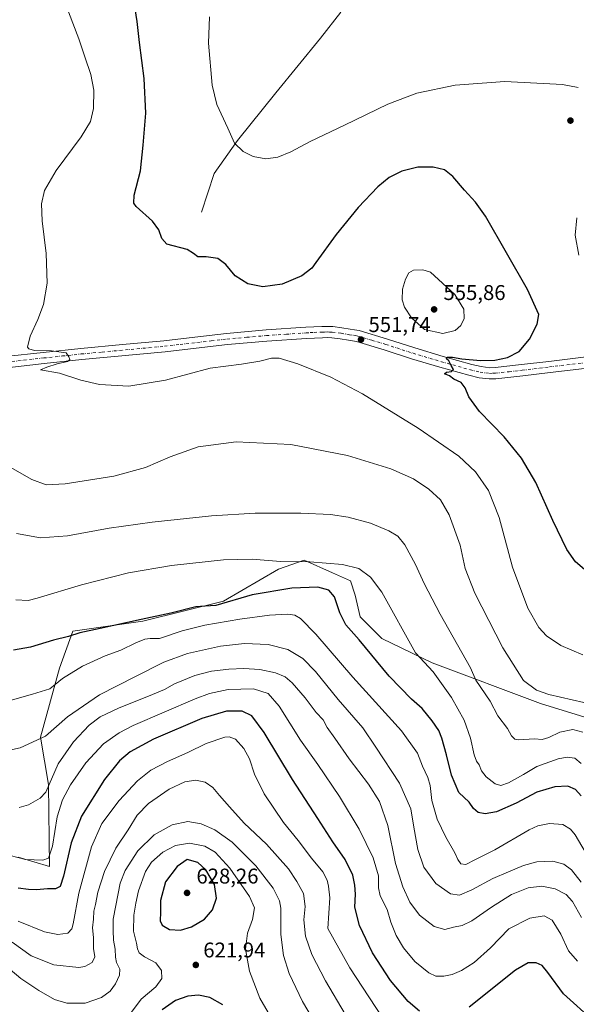
# Model space of a CAD drawing. Units: metres. Extents: x 559812 to 563275, y 4714810 to 4717153.
# Drawn here: x 562142 to 562404, y 4715631 to 4716093 of the extents above; entities that cross this region are included whole.
import ezdxf

# ---------------------------------------------------------------- set-up
doc = ezdxf.new("R2010")
doc.units = ezdxf.units.M
doc.header["$MEASUREMENT"] = 0
doc.linetypes.add('DGN Style 4', pattern=[2.638475, 1.318413, -0.659207, 0.001648, -0.659207])
for name, color, linetype, lineweight in [('Corriente natural lineal', 142, 'Continuous', 13), ('Cultivos herbáceos CxS', 92, 'Continuous', 0), ('Curva de nivel maestra', 30, 'Continuous', 30), ('Curva de nivel normal', 30, 'Continuous', 0), ('Matorral CxS', 135, 'Continuous', 0), ('Pista no pavimentada Cxs', 111, 'Continuous', 0), ('Pista no pavimentada eje', 91, 'DGN Style 4', 0), ('Punto de cota en terreno', 7, 'Continuous', 0), ('Rótulo de punto de cota en terreno', 7, 'Continuous', 0)]:
    doc.layers.add(name, color=color, linetype=linetype, lineweight=lineweight)
doc.styles.add('Style-Arial', font='txt')

# ---------------------------------------------------------------- blocks, each defined once
blk = doc.blocks.new('*U10')
at = {"layer": 'Matorral CxS', "color": 135, "linetype": 'Continuous', "lineweight": 0}
blk.add_polyline3d([(562141.7087, 4715699.7923, 595.0302), (562156.3503, 4715695.3575, 596.0149), (562155.9077, 4715733.9413, 589.1782), (562152.1252, 4715756.1549, 584.148), (562161.0375, 4715788.6097, 577.7614), (562167.4089, 4715805.8595, 574.2752), (562200.2795, 4715810.6645, 575.1454), (562238.1865, 4715819.9985, 574.3048), (562263.9217, 4715835.0773, 570.4741), (562275.9345, 4715839.2895, 569.3894), (562289.2635, 4715833.3143, 571.1736), (562297.7387, 4715829.5149, 571.9536), (562299.9987, 4715822.7353, 573.038), (562302.2583, 4715812.5661, 573.618), (562312.4279, 4715802.3965, 572.3254), (562336.1557, 4715791.0967, 568.9483), (562387.0018, 4715771.8876, 560.4357), (562442.3681, 4715754.9383, 562.4569)], dxfattribs=at)
blk = doc.blocks.new('*U11')
at = {"layer": 'Cultivos herbáceos CxS', "color": 92, "linetype": 'Continuous', "lineweight": 0}
blk.add_polyline3d([(562442.3681, 4715754.9383, 562.4569), (562387.0018, 4715771.8876, 560.4357), (562336.1557, 4715791.0967, 568.9483), (562312.4279, 4715802.3965, 572.3254), (562302.2583, 4715812.5661, 573.618), (562299.9987, 4715822.7353, 573.038), (562297.7387, 4715829.5149, 571.9536), (562289.2635, 4715833.3143, 571.1736), (562275.9345, 4715839.2895, 569.3894), (562263.9217, 4715835.0773, 570.4741), (562238.1865, 4715819.9985, 574.3048), (562200.2795, 4715810.6645, 575.1454), (562167.4089, 4715805.8595, 574.2752), (562161.0375, 4715788.6097, 577.7614), (562152.1252, 4715756.1549, 584.148), (562155.9077, 4715733.9413, 589.1782), (562156.3503, 4715695.3575, 596.0149), (562141.7087, 4715699.7923, 595.0302)], dxfattribs=at)
blk = doc.blocks.new('5PATER')
at = {"layer": 'Punto de cota en terreno', "linetype": 'Continuous', "lineweight": 0}
h = blk.add_hatch(color=51, dxfattribs=at)
edge = h.paths.add_edge_path()
edge.add_ellipse((0, 0), major_axis=(-0.11, -0.111), ratio=0.999422, start_angle=0, end_angle=360)

msp = doc.modelspace()

# ---------------------------------------------------------------- linework, layer by layer
at = {"layer": 'Corriente natural lineal', "color": 142, "linetype": 'Continuous', "lineweight": 13}
msp.add_polyline3d([(562227.7401, 4716002.6401, 548.2436), (562233.8101, 4716020.8501, 546.2535), (562244.6601, 4716036.3401, 544.8662), (562262.6701, 4716058.7701, 543.3874), (562283.7101, 4716084.2901, 541.5034), (562293.2001, 4716096.6401, 540.5681)], dxfattribs=at)
at = {"layer": 'Cultivos herbáceos CxS', "color": 92, "linetype": 'Continuous', "lineweight": 0}
msp.add_polyline3d([(562442.3681, 4715754.9383, 562.4569), (562387.0018, 4715771.8876, 560.4357), (562336.1557, 4715791.0967, 568.9483), (562312.4279, 4715802.3965, 572.3254), (562302.2583, 4715812.5661, 573.618), (562299.9987, 4715822.7353, 573.038), (562297.7387, 4715829.5149, 571.9536), (562289.2635, 4715833.3143, 571.1736), (562275.9345, 4715839.2895, 569.3894), (562263.9217, 4715835.0773, 570.4741), (562238.1865, 4715819.9985, 574.3048), (562200.2795, 4715810.6645, 575.1454), (562167.4089, 4715805.8595, 574.2752), (562161.0375, 4715788.6097, 577.7614), (562152.1252, 4715756.1549, 584.148), (562155.9077, 4715733.9413, 589.1782), (562156.3503, 4715695.3575, 596.0149), (562141.7087, 4715699.7923, 595.0302)], dxfattribs=at)
at = {"layer": 'Curva de nivel maestra', "color": 30, "linetype": 'Continuous', "lineweight": 30, "flags": 128}
for points, elevation in [([(562407.67, 4715834.8901), (562403.47, 4715838.5401), (562399.4, 4715844.3001), (562392.74, 4715857.8101), (562384.84, 4715875.7201), (562378.1, 4715887.2201), (562369.83, 4715897.1201), (562358.35, 4715909.1301), (562353.3, 4715915.8801), (562351.65, 4715920.2201), (562349.65, 4715922.6001), (562346.2, 4715924.3001), (562344.29, 4715925.7801), (562341.82, 4715926.7101), (562342.78, 4715927.5001), (562345.24, 4715927.8301), (562346.18, 4715928.8301), (562345.02, 4715930.7301), (562343.91, 4715932.8001), (562342.86, 4715933.8101), (562343.07, 4715934.5301), (562345.62, 4715934.5701), (562349.96, 4715933.7401), (562358.79, 4715932.9501), (562365.56, 4715933.0901), (562371.46, 4715934.3601), (562376.94, 4715937.2401), (562381.76, 4715942.9901), (562385.48, 4715949.9901), (562386.18, 4715954.6601), (562380.91, 4715966.2701), (562361.13, 4716000.7101), (562356.51, 4716007.4301), (562351.32, 4716013.0301), (562345.83, 4716019.4701), (562341.93, 4716022.4901), (562336.52, 4716023.7501), (562329.43, 4716023.7901), (562321.88, 4716021.8401), (562315.88, 4716018.8901), (562310.55, 4716014.5201), (562301.42, 4716004.8801), (562291.08, 4715992.2401), (562281.55, 4715978.9601), (562279.53, 4715976.3201), (562274.88, 4715972.8301), (562265.66, 4715968.8801), (562256.62, 4715967.6601), (562249.52, 4715968.9601), (562243.64, 4715972.8401), (562239.24, 4715978.0501), (562235.51, 4715980.9001), (562229.99, 4715981.6101), (562226, 4715981.6501), (562224.06, 4715983.2401), (562220.99, 4715985.0801), (562211.51, 4715987.6001), (562209.12, 4715990.2401), (562207.78, 4715994.3201), (562204.74, 4715998.4501), (562197.17, 4716005.2701), (562195.94, 4716006.8801), (562196.16, 4716010.6101), (562199.09, 4716022.0601), (562200.36, 4716034.0801), (562201.72, 4716049.2001), (562200.9, 4716065.4401), (562198.66, 4716082.3601), (562197.51, 4716092.1701), (562195.88, 4716103.3601)], 550), ([(562406, 4715728.6001), (562403.43, 4715731.4901), (562399.81, 4715733.1201), (562393.68, 4715732.8801), (562385.29, 4715730.3601), (562375.5, 4715725.1201), (562366.24, 4715721.0601), (562360.94, 4715720.0801), (562357.68, 4715720.8201), (562355.57, 4715722.7101), (562353.4, 4715725.5401), (562348.67, 4715730.1401), (562345.12, 4715738.2401), (562342.89, 4715747.8801), (562340.68, 4715755.6001), (562339.2, 4715759.1901), (562336.05, 4715763.8401), (562331.41, 4715769.5401), (562326.41, 4715773.9801), (562315.96, 4715784.7101), (562301.87, 4715801.7701), (562295.58, 4715808.8801), (562292.7, 4715814.5301), (562290.23, 4715822.0201), (562287.65, 4715825.1001), (562282.38, 4715826.5001), (562270.14, 4715826.0901), (562251.52, 4715822.9301), (562234.56, 4715817.9301), (562229.47, 4715817.6601), (562225.08, 4715817.3901), (562213.36, 4715814.3601), (562199.4, 4715811.4001), (562180.13, 4715807.1301), (562170.62, 4715805.1501), (562165.29, 4715803.4001), (562158.22, 4715801.7501), (562147.57, 4715798.3501), (562139.48, 4715796.9301)], 575), ([(562330.12, 4715627.4501), (562324.84, 4715631.9601), (562316.5, 4715641.9201), (562308.01, 4715654.8701), (562301.91, 4715667.6901), (562299.8, 4715676.3501), (562300.16, 4715682.3501), (562299.76, 4715686.6901), (562298.92, 4715691.3601), (562295.21, 4715698.6301), (562289.5, 4715706.9501), (562282.47, 4715718.0101), (562270.51, 4715736.2801), (562257.18, 4715758.3601), (562251.47, 4715766.1601), (562246.86, 4715768.3101), (562239.55, 4715768.3801), (562227.89, 4715764.8301), (562205.23, 4715755.1301), (562194.23, 4715749.2401), (562189.22, 4715744.9801), (562182.21, 4715736.1801), (562171.42, 4715719.1001), (562166.52, 4715706.5201), (562163.05, 4715690.8401), (562161.38, 4715685.9801), (562159.3, 4715684.9201), (562155.5, 4715684.8701), (562150.31, 4715684.4701), (562146.62, 4715684.6601), (562141.76, 4715685.2701)], 600), ([(562217.92, 4715665.5101), (562223.13, 4715667.1001), (562229.18, 4715670.6801), (562233, 4715674.9801), (562234.86, 4715680.5401), (562233.84, 4715686.9801), (562229.76, 4715693.8001), (562226.09, 4715697.2301), (562221.03, 4715698.6801), (562216.34, 4715695.4501), (562210.82, 4715688.1601), (562208.46, 4715679.3601), (562208.54, 4715673.9001), (562208.45, 4715669.9101), (562209.39, 4715667.8401), (562212.75, 4715665.8701), (562217.92, 4715665.5101)], 625), ([(562412.01, 4715622.8301), (562397.8, 4715635.6101), (562390.42, 4715645.5601), (562387.72, 4715648.8601), (562385, 4715650.1401), (562381.2, 4715650.1501), (562375.18, 4715646.6801), (562353.54, 4715629.3601)], 600), ([(562237.8, 4715630.5201), (562231.72, 4715633.8701), (562226.33, 4715635.0501), (562221.34, 4715634.5501), (562215.56, 4715632.4901), (562209.31, 4715628.1501)], 625)]:
    msp.add_lwpolyline(points, dxfattribs=dict(at, elevation=elevation))
at = {"layer": 'Curva de nivel normal', "color": 30, "linetype": 'Continuous', "lineweight": 0, "flags": 128}
for points, elevation in [([(562406.92, 4715794.7801), (562396.44, 4715799.2301), (562389.8, 4715803.7401), (562386.24, 4715807.5801), (562381.06, 4715816.6701), (562373.76, 4715835.9501), (562367.54, 4715859.3501), (562362.5, 4715871.9601), (562356.47, 4715880.6801), (562348.65, 4715888.0501), (562329.46, 4715901.3001), (562303.32, 4715917.4101), (562288.56, 4715925.1301), (562273.03, 4715931.3701), (562264.28, 4715934.0601), (562260.72, 4715934.1601), (562255.19, 4715932.7201), (562246.52, 4715931.3401), (562231.78, 4715929.3601), (562210.86, 4715923.7901), (562193.73, 4715920.9501), (562179.9, 4715921.7001), (562171.06, 4715923.7101), (562161.14, 4715927.0001), (562152.19, 4715928.6401), (562155.14, 4715929.8401), (562159.96, 4715931.4001), (562164.94, 4715932.5701), (562166, 4715933.4001), (562165.55, 4715934.7801), (562164.27, 4715936.5601), (562157.38, 4715937.4701), (562149.43, 4715937.7101), (562146.68, 4715938.4801), (562146.15, 4715939.3301), (562147.27, 4715944.4401), (562150.88, 4715952.1901), (562153.53, 4715959.3301), (562155.27, 4715969.3201), (562154.86, 4715983.3201), (562153.05, 4715998.6501), (562152.67, 4716006.6401), (562154, 4716012.8401), (562159.55, 4716022.2701), (562171.29, 4716038.1001), (562175.74, 4716045.2601), (562177, 4716051.3801), (562177.18, 4716059.9801), (562175.9, 4716067.3201), (562173.07, 4716075.6701), (562170.22, 4716084.0601), (562163.27, 4716102.0301)], 555), ([(562404.6, 4716061.1501), (562397.32, 4716062.6201), (562370.25, 4716064.0301), (562346.94, 4716062.3201), (562328.9, 4716058.4601), (562315.22, 4716053.3401), (562294.88, 4716043.4701), (562278.86, 4716035.8401), (562269.78, 4716030.9401), (562263.64, 4716028.4301), (562258.03, 4716027.7001), (562252, 4716028.7301), (562247.43, 4716031.0801), (562243.33, 4716035.0101), (562240.2, 4716042.0301), (562234.94, 4716053.1801), (562232.77, 4716062.3701), (562231.09, 4716081.9801), (562231.58, 4716094.3401)], 545), ([(562405.03, 4715982.4501), (562403.26, 4715991.8501), (562404.02, 4715999.9801)], 545), ([(562331.65, 4715975.5301), (562327.31, 4715975.4601), (562325.17, 4715974.2301), (562323.55, 4715971.1401), (562322.1, 4715966.5001), (562321.98, 4715961.5401), (562323.07, 4715958.1201), (562326.4, 4715953.0001), (562332.45, 4715947.5601), (562341.16, 4715945.6801), (562346.95, 4715947.1101), (562349.53, 4715949.4301), (562351.14, 4715952.8001), (562351, 4715957.1701), (562346.69, 4715963.9601), (562335.37, 4715974.4701), (562331.65, 4715975.5301)], 555), ([(562418.22, 4715769.9801), (562390.91, 4715776.2301), (562385.13, 4715778.1701), (562379.06, 4715782.8001), (562369.27, 4715798.0601), (562356.06, 4715823.7701), (562351.66, 4715835.3701), (562349.25, 4715846.3601), (562344.14, 4715860.5901), (562339.98, 4715867.5401), (562334.54, 4715872.6101), (562327.28, 4715877.4501), (562316.63, 4715882.2101), (562296.4, 4715888.3901), (562269.7, 4715893.5301), (562244.14, 4715894.8801), (562226.25, 4715892.4401), (562213.06, 4715887.8301), (562201.44, 4715882.8201), (562186.56, 4715878.7101), (562163.84, 4715875.1601), (562154.91, 4715874.6401), (562148.06, 4715877.0601), (562136.78, 4715883.5001)], 560), ([(562406.78, 4715758.4401), (562402.09, 4715759.6901), (562395.99, 4715758.4501), (562390.92, 4715756.0501), (562387.72, 4715755.0301), (562384.11, 4715755.3301), (562376.44, 4715754.8101), (562374.84, 4715755.1701), (562373.38, 4715756.7101), (562371.43, 4715760.2201), (562366.96, 4715766.1401), (562363.38, 4715773.0601), (562356.68, 4715782.8801), (562354.1, 4715788.6701), (562339.83, 4715813.9501), (562332.31, 4715828.2201), (562328.29, 4715837.2501), (562323.3, 4715846.4601), (562319.95, 4715850.5401), (562315.79, 4715853.0101), (562307.12, 4715856.5601), (562296.58, 4715859.5001), (562288.42, 4715860.7401), (562274.45, 4715861.3801), (562253.02, 4715861.3701), (562232.56, 4715860.1101), (562204.56, 4715857.1601), (562184.43, 4715854.2801), (562164.82, 4715850.6001), (562152.22, 4715849.6701), (562140.98, 4715851.7801)], 565), ([(562406.09, 4715743.8201), (562403.08, 4715746.2401), (562399.5, 4715746.7601), (562395.21, 4715745.9201), (562385.18, 4715742.3101), (562379.03, 4715738.5301), (562371.94, 4715734.7401), (562368.32, 4715733.4601), (562365.72, 4715734.1901), (562361.41, 4715737.5401), (562359.24, 4715740.3701), (562358.2, 4715743.1201), (562356.92, 4715744.8001), (562355.87, 4715747.8201), (562354.17, 4715755.6201), (562351.05, 4715764.1601), (562345.24, 4715774.7801), (562336.52, 4715786.7501), (562328.31, 4715795.7901), (562312.52, 4715824.1801), (562307.22, 4715831.3301), (562301.65, 4715835.3801), (562293.96, 4715837.2801), (562278.6, 4715838.3901), (562264.81, 4715838.6001), (562251.64, 4715839.6401), (562238.09, 4715839.4101), (562213.73, 4715836.7601), (562193.57, 4715833.2701), (562171.4, 4715827.7301), (562150.56, 4715821.3301), (562146.41, 4715820.3701), (562140.59, 4715820.5901)], 570), ([(562411.59, 4715696.2201), (562403.3, 4715710.2101), (562401.11, 4715712.8701), (562397.38, 4715715.0801), (562391.24, 4715715.5401), (562385.73, 4715714.4401), (562381.69, 4715712.6701), (562365.58, 4715703.2101), (562356.21, 4715698.4901), (562351.88, 4715696.3801), (562349.6, 4715696.6901), (562348.08, 4715698.6301), (562346.71, 4715701.7901), (562342.45, 4715709.2501), (562338.48, 4715717.6001), (562335.89, 4715726.3501), (562335.09, 4715733.4001), (562334.06, 4715737.2401), (562331.55, 4715742.5201), (562329.17, 4715748.6201), (562321.65, 4715759.1101), (562298.85, 4715784.3701), (562281.47, 4715804.5001), (562274.32, 4715811.8901), (562271.58, 4715813.4901), (562268.39, 4715813.8801), (562259.76, 4715813.4301), (562245.77, 4715811.5401), (562229.4, 4715808.7501), (562218.69, 4715806.0501), (562208.08, 4715802.5401), (562203.69, 4715802.5401), (562201.23, 4715802.2001), (562196.89, 4715800.4801), (562189.89, 4715797.0401), (562182.56, 4715794.2601), (562171.89, 4715789.5201), (562162.48, 4715783.6501), (562156.57, 4715778.8501), (562148.4, 4715776.3201), (562136.89, 4715773.0301)], 580), ([(562406.13, 4715688.0601), (562401.54, 4715693.8401), (562397.97, 4715696.5201), (562392.83, 4715697.9601), (562385.29, 4715697.6301), (562379.06, 4715695.9001), (562371.87, 4715692.8801), (562364.54, 4715689.8301), (562354.71, 4715684.4201), (562348.9, 4715682.0001), (562344.72, 4715682.5501), (562337.88, 4715687.4801), (562332.19, 4715695.1101), (562329.38, 4715703.3401), (562327.49, 4715713.8301), (562326.05, 4715722.4101), (562320.69, 4715734.4801), (562309.69, 4715751.5001), (562303.5, 4715760.5001), (562291.96, 4715773.8201), (562281.32, 4715786.9301), (562275.35, 4715793.0401), (562268.27, 4715797.2601), (562259.05, 4715799.6201), (562248, 4715800.1601), (562236.66, 4715798.8601), (562221.22, 4715795.4401), (562210.07, 4715791.3101), (562196.77, 4715784.5501), (562179.89, 4715775.9501), (562164.89, 4715765.6401), (562154.56, 4715756.6301), (562142.59, 4715751.0901), (562134.03, 4715749.2601)], 585), ([(562406.23, 4715671.5001), (562401.94, 4715678.9001), (562398.95, 4715682.3201), (562393.86, 4715684.8701), (562387.62, 4715686.0901), (562381.21, 4715685.3801), (562373.29, 4715682.2401), (562363.89, 4715676.3601), (562354.78, 4715669.8301), (562350.24, 4715667.7001), (562346.17, 4715666.9701), (562342.09, 4715665.8601), (562337, 4715667.3001), (562330.22, 4715672.5001), (562325.67, 4715678.7201), (562322.26, 4715685.8101), (562318.9, 4715696.8001), (562315.26, 4715714.6601), (562311.36, 4715725.9101), (562306.15, 4715733.9901), (562297.16, 4715746.0001), (562290.45, 4715755.6701), (562286.86, 4715760.6701), (562284.96, 4715764.3401), (562281.7, 4715767.6701), (562276.39, 4715774.6601), (562270.35, 4715781.6101), (562267.04, 4715784.4901), (562262.6, 4715786.3901), (562255.16, 4715787.9301), (562247.7, 4715788.4401), (562240.58, 4715788.0201), (562232.48, 4715787.0701), (562224.65, 4715785.0201), (562215.13, 4715781.1501), (562210.37, 4715778.5401), (562202.95, 4715775.3201), (562189.1, 4715769.9601), (562180.28, 4715765.6601), (562175.09, 4715761.7101), (562167.68, 4715753.9901), (562160.5, 4715743.5401), (562154.63, 4715730.3501), (562151.99, 4715727.4701), (562146.62, 4715724.4301), (562142.15, 4715723.1401)], 590), ([(562404.34, 4715650.9701), (562400.09, 4715655.8801), (562396.58, 4715663.5801), (562392.42, 4715670.2301), (562388.71, 4715672.1801), (562381.96, 4715671.1601), (562372.07, 4715666.1001), (562363.54, 4715657.1901), (562355.88, 4715650.4001), (562349.88, 4715646.6001), (562345.55, 4715644.6301), (562341.55, 4715643.8601), (562337.88, 4715643.9501), (562334.56, 4715645.4701), (562328.03, 4715650.8001), (562322.64, 4715657.1801), (562319.15, 4715662.9301), (562316.68, 4715669.2001), (562315, 4715675.1401), (562311.72, 4715681.6801), (562310.84, 4715685.3501), (562310.94, 4715690.9601), (562308.4, 4715699.4501), (562301.78, 4715712.8601), (562292.61, 4715728.3001), (562282.49, 4715743.2801), (562274.34, 4715754.8001), (562264.21, 4715770.6601), (562259.04, 4715776.5901), (562252.23, 4715778.7601), (562240.29, 4715778.5001), (562231.53, 4715776.5901), (562224.78, 4715774.1801), (562195.72, 4715761.5801), (562189.19, 4715758.1801), (562181.77, 4715752.9501), (562173.52, 4715744.1101), (562166.21, 4715733.6801), (562162.5, 4715726.6801), (562160.04, 4715718.6801), (562157.75, 4715705.0101), (562156.01, 4715699.2601), (562153.26, 4715698.3401), (562145.1, 4715698.7601), (562138.02, 4715700.5901)], 595), ([(562315.66, 4715620.1301), (562297.46, 4715647.7601), (562287.15, 4715666.2801), (562288.06, 4715680.6701), (562287.49, 4715686.1601), (562286.85, 4715688.9401), (562284.7, 4715692.9001), (562279.46, 4715699.2601), (562273.19, 4715707.6501), (562266.35, 4715716.1401), (562257.19, 4715729.5201), (562252.63, 4715738.7201), (562250.36, 4715746.0001), (562247.7, 4715750.8701), (562243.68, 4715755.1901), (562240.74, 4715756.3201), (562238.72, 4715756.1401), (562229.97, 4715753.1001), (562221.32, 4715748.8901), (562211.78, 4715744.7001), (562204.03, 4715740.6701), (562197.72, 4715735.6801), (562189.07, 4715726.3501), (562181, 4715715.5701), (562176.12, 4715704.5701), (562170.14, 4715682.8901), (562167.48, 4715668.4401), (562166.85, 4715666.1601), (562165.01, 4715664.0501), (562160.35, 4715663.5401), (562154.01, 4715664.7701), (562141.76, 4715669.7901)], 605), ([(562295.27, 4715626.0001), (562285.99, 4715641.6801), (562279.54, 4715654.0101), (562276.55, 4715662.6801), (562275.84, 4715670.3501), (562276.52, 4715676.6801), (562275.76, 4715682.6801), (562272.49, 4715688.3501), (562268.6, 4715694.3501), (562258.37, 4715705.9101), (562247.77, 4715715.7901), (562240.94, 4715723.4001), (562236.2, 4715728.6701), (562233.18, 4715732.4901), (562229.47, 4715735.0701), (562225.06, 4715735.9701), (562219.96, 4715735.0901), (562212.68, 4715731.7601), (562202.89, 4715724.9701), (562197.58, 4715719.5601), (562193.3, 4715712.5801), (562187.53, 4715704.0101), (562182.28, 4715693.0101), (562179.09, 4715683.4201), (562177.94, 4715677.6201), (562177.24, 4715674.4201), (562177.06, 4715670.6801), (562176.68, 4715666.6201), (562177, 4715662.1001), (562177.12, 4715656.9501), (562177.75, 4715653.0101), (562176.4, 4715650.4001), (562173.01, 4715648.4801), (562170.2, 4715647.9201), (562158.43, 4715649.2701), (562147.78, 4715653.5201), (562138.93, 4715659.8701)], 610), ([(562287.22, 4715611.6601), (562275.14, 4715632.0701), (562269, 4715645.1401), (562266.34, 4715653.6201), (562265.1, 4715663.5001), (562265.05, 4715675.8901), (562264.38, 4715679.2401), (562261.47, 4715685.1601), (562253.31, 4715695.6601), (562242.11, 4715706.9001), (562234.02, 4715712.6101), (562227.61, 4715715.3601), (562221.36, 4715716.5601), (562214.08, 4715714.9701), (562205.54, 4715710.2601), (562197.82, 4715702.7701), (562191.92, 4715693.4501), (562189.56, 4715687.5201), (562188.64, 4715682.6801), (562186.27, 4715670.7201), (562186.38, 4715665.3901), (562186.5, 4715660.8201), (562187.24, 4715656.5701), (562187.36, 4715652.8001), (562187.9, 4715650.3401), (562189.38, 4715647.1601), (562189.28, 4715644.3101), (562187.46, 4715640.3701), (562184.83, 4715636.8401), (562180.79, 4715633.9401), (562173.23, 4715631.2301), (562164.52, 4715631.3001), (562158.76, 4715632.9701), (562151.34, 4715637.1301), (562143.02, 4715642.8001), (562137.91, 4715647.1001)], 615), ([(562263.49, 4715619.3001), (562255.19, 4715633.6101), (562250.34, 4715646.2801), (562248.51, 4715656.5901), (562249.34, 4715664.0401), (562251.72, 4715670.5801), (562252.6, 4715676.0101), (562250.35, 4715681.3501), (562241.13, 4715694.6801), (562234.25, 4715702.0901), (562229.28, 4715705.0201), (562222.12, 4715706.3901), (562215.6, 4715705.2901), (562209.56, 4715702.0701), (562204.28, 4715697.4801), (562201.44, 4715693.0601), (562198.13, 4715683.9501), (562196.99, 4715678.1401), (562195.98, 4715672.4801), (562195.79, 4715665.0701), (562197.21, 4715659.3701), (562197.7, 4715656.6901), (562198.55, 4715654.7901), (562201.07, 4715653.0501), (562206.39, 4715650.2201), (562208.98, 4715646.6001), (562209.1, 4715642.7501), (562206.3, 4715638.9301), (562199.4, 4715633.1601), (562194.85, 4715627.0201)], 620)]:
    msp.add_lwpolyline(points, dxfattribs=dict(at, elevation=elevation))
at = {"layer": 'Matorral CxS', "color": 135, "linetype": 'Continuous', "lineweight": 0}
msp.add_polyline3d([(562442.3681, 4715754.9383, 562.4569), (562387.0018, 4715771.8876, 560.4357), (562336.1557, 4715791.0967, 568.9483), (562312.4279, 4715802.3965, 572.3254), (562302.2583, 4715812.5661, 573.618), (562299.9987, 4715822.7353, 573.038), (562297.7387, 4715829.5149, 571.9536), (562289.2635, 4715833.3143, 571.1736), (562275.9345, 4715839.2895, 569.3894), (562263.9217, 4715835.0773, 570.4741), (562238.1865, 4715819.9985, 574.3048), (562200.2795, 4715810.6645, 575.1454), (562167.4089, 4715805.8595, 574.2752), (562161.0375, 4715788.6097, 577.7614), (562152.1252, 4715756.1549, 584.148), (562155.9077, 4715733.9413, 589.1782), (562156.3503, 4715695.3575, 596.0149), (562141.7087, 4715699.7923, 595.0302)], dxfattribs=at)
at = {"layer": 'Pista no pavimentada Cxs', "color": 111, "linetype": 'Continuous', "lineweight": 0}
for points in [[(562135.7901, 4715934.8601, 556.098), (562153.4101, 4715936.8101, 555.199), (562171.0901, 4715938.7001, 554.515), (562190.6601, 4715940.5101, 553.7079), (562210.1401, 4715942.3001, 553.3748), (562224.7201, 4715944.0001, 553.0202), (562239.4501, 4715945.7101, 552.5888), (562258.1101, 4715947.3401, 552.7534), (562276.7701, 4715948.6201, 552.4144), (562280.5801, 4715948.8201, 552.19), (562284.3601, 4715948.9701, 552.0455), (562286.7701, 4715949.0401, 552.0079), (562289.4001, 4715948.9401, 551.9847), (562293.6801, 4715948.3801, 551.9694), (562297.6701, 4715947.7401, 551.9534), (562299.6001, 4715947.4501, 551.974), (562301.8001, 4715947.0401, 551.978), (562315.0701, 4715943.1001, 551.8301), (562327.9001, 4715938.8901, 551.6502), (562341.2101, 4715934.9501, 551.1615), (562354.7001, 4715931.1801, 550.1933), (562359.0601, 4715930.1301, 549.9769), (562363.1101, 4715929.6001, 549.7233), (562365.6401, 4715929.6601, 549.5686), (562378.1101, 4715931.0601, 548.5539), (562390.8101, 4715932.5801, 547.4089), (562409.7001, 4715934.8201, 545.8433)], [(562135.7901, 4715934.8601, 556.098), (562153.4101, 4715936.8101, 555.199), (562171.0901, 4715938.7001, 554.515), (562190.6601, 4715940.5101, 553.7079), (562210.1401, 4715942.3001, 553.3748), (562224.7201, 4715944.0001, 553.0202), (562239.4501, 4715945.7101, 552.5888), (562258.1101, 4715947.3401, 552.7534), (562276.7701, 4715948.6201, 552.4144), (562280.5801, 4715948.8201, 552.19), (562284.3601, 4715948.9701, 552.0455), (562286.7701, 4715949.0401, 552.0079), (562289.4001, 4715948.9401, 551.9847), (562293.6801, 4715948.3801, 551.9694), (562297.6701, 4715947.7401, 551.9534), (562299.6001, 4715947.4501, 551.974), (562301.8001, 4715947.0401, 551.978), (562315.0701, 4715943.1001, 551.8301), (562327.9001, 4715938.8901, 551.6502), (562341.2101, 4715934.9501, 551.1615), (562354.7001, 4715931.1801, 550.1933), (562359.0601, 4715930.1301, 549.9769), (562363.1101, 4715929.6001, 549.7233), (562365.6401, 4715929.6601, 549.5686), (562378.1101, 4715931.0601, 548.5539), (562390.8101, 4715932.5801, 547.4089), (562409.7001, 4715934.8201, 545.8433)], [(562410.3401, 4715929.5801, 545.6121), (562391.4401, 4715927.3401, 547.1149), (562378.7201, 4715925.8201, 547.9986), (562366.0001, 4715924.4001, 548.886), (562362.8401, 4715924.3201, 549.0759), (562358.1001, 4715924.9401, 549.4142), (562353.3701, 4715926.0801, 549.7123), (562339.7501, 4715929.8901, 550.4729), (562326.3301, 4715933.8601, 551.1821), (562313.5001, 4715938.0701, 551.4606), (562300.5601, 4715941.9001, 551.8508), (562298.7201, 4715942.2501, 551.9189), (562296.8601, 4715942.5301, 551.9727), (562292.9201, 4715943.1601, 552.0467), (562288.9601, 4715943.6801, 552.2237), (562286.7501, 4715943.7601, 552.3187), (562284.5401, 4715943.7001, 552.4), (562280.8101, 4715943.5501, 552.5413), (562277.0901, 4715943.3601, 552.6813), (562258.5201, 4715942.0801, 553.0829), (562239.9801, 4715940.4701, 553.2673), (562225.3301, 4715938.7601, 553.5111), (562210.6901, 4715937.0601, 553.7036), (562171.6101, 4715933.4601, 554.6478), (562153.9801, 4715931.5701, 555.3773), (562136.3501, 4715929.6201, 555.9597)], [(562410.3401, 4715929.5801, 545.6121), (562391.4401, 4715927.3401, 547.1149), (562378.7201, 4715925.8201, 547.9986), (562366.0001, 4715924.4001, 548.886), (562362.8401, 4715924.3201, 549.0759), (562358.1001, 4715924.9401, 549.4142), (562353.3701, 4715926.0801, 549.7123), (562339.7501, 4715929.8901, 550.4729), (562326.3301, 4715933.8601, 551.1821), (562313.5001, 4715938.0701, 551.4606), (562300.5601, 4715941.9001, 551.8508), (562298.7201, 4715942.2501, 551.9189), (562296.8601, 4715942.5301, 551.9727), (562292.9201, 4715943.1601, 552.0467), (562288.9601, 4715943.6801, 552.2237), (562286.7501, 4715943.7601, 552.3187), (562284.5401, 4715943.7001, 552.4), (562280.8101, 4715943.5501, 552.5413), (562277.0901, 4715943.3601, 552.6813), (562258.5201, 4715942.0801, 553.0829), (562239.9801, 4715940.4701, 553.2673), (562225.3301, 4715938.7601, 553.5111), (562210.6901, 4715937.0601, 553.7036), (562171.6101, 4715933.4601, 554.6478), (562153.9801, 4715931.5701, 555.3773), (562136.3501, 4715929.6201, 555.9597)]]:
    msp.add_polyline3d(points, dxfattribs=at)
at = {"layer": 'Pista no pavimentada eje', "color": 91, "linetype": 'DGN Style 4', "lineweight": 0}
msp.add_polyline3d([(562136.0701, 4715932.2401, 556.1001), (562153.6951, 4715934.1901, 555.3285), (562162.5101, 4715935.1351, 554.966), (562171.3501, 4715936.0801, 554.7353), (562181.1351, 4715936.9851, 554.4004), (562210.4151, 4715939.6801, 553.5382), (562217.7351, 4715940.5301, 553.3713), (562232.3501, 4715942.2351, 553.2137), (562239.7151, 4715943.0901, 552.9698), (562249.0451, 4715943.9051, 552.7919), (562258.3151, 4715944.7101, 552.8746), (562267.6451, 4715945.3501, 552.914), (562276.9301, 4715945.9901, 552.6377), (562278.8351, 4715946.0901, 552.5363), (562280.6951, 4715946.1851, 552.4321), (562284.4501, 4715946.3351, 552.2742), (562285.5551, 4715946.3651, 552.2439), (562286.7601, 4715946.4001, 552.211), (562287.8651, 4715946.3601, 552.1814), (562289.1801, 4715946.3101, 552.1396), (562293.3001, 4715945.7701, 552.021), (562297.2651, 4715945.1351, 551.9587), (562299.1601, 4715944.8501, 551.9207), (562300.0801, 4715944.6751, 551.8963), (562301.1801, 4715944.4701, 551.862), (562307.8151, 4715942.5001, 551.5913), (562314.2851, 4715940.5851, 551.5571), (562327.1151, 4715936.3751, 551.0911), (562340.4801, 4715932.4201, 550.3455), (562354.0351, 4715928.6301, 549.7935), (562358.5801, 4715927.5351, 549.3721), (562362.9751, 4715926.9601, 549.1175), (562364.5551, 4715927.0001, 549.0127), (562365.8201, 4715927.0301, 548.9286), (562372.1801, 4715927.7401, 548.5618), (562378.4151, 4715928.4401, 548.1742), (562391.1251, 4715929.9601, 547.2515), (562410.0201, 4715932.2001, 545.7106)], dxfattribs=at)

# ---------------------------------------------------------------- block references
at = {"layer": 'Cultivos herbáceos CxS', "color": 92, "linetype": 'Continuous', "lineweight": 0}
msp.add_blockref('*U11', (0, 0), dxfattribs=at)
at = {"layer": 'Matorral CxS', "color": 135, "linetype": 'Continuous', "lineweight": 0}
msp.add_blockref('*U10', (0, 0), dxfattribs=at)
at = {"layer": 'Punto de cota en terreno', "color": 7, "linetype": 'Continuous', "lineweight": 0, "xscale": 10, "yscale": 10, "zscale": 10}
for p in [(562401.03, 4716045.65, 545.99), (562337, 4715957, 555.86), (562302.68, 4715942.84, 551.74), (562221, 4715683, 628.26), (562225.11, 4715649.17, 621.94)]:
    msp.add_blockref('5PATER', p, dxfattribs=at)

# ---------------------------------------------------------------- texts
at = {"layer": 'Rótulo de punto de cota en terreno', "color": 7, "linetype": 'Continuous', "lineweight": 0, "style": 'Style-Arial'}
for s, p in [('555,86', (562341.4097, 4715961.4097)), ('551,74', (562306.2078, 4715946.3678)), ('628,26', (562225.4097, 4715687.4097)), ('621,94', (562228.6378, 4715652.6978))]:
    msp.add_text(s, height=7, dxfattribs=at).set_placement(p)

doc.saveas('drawing.dxf')
